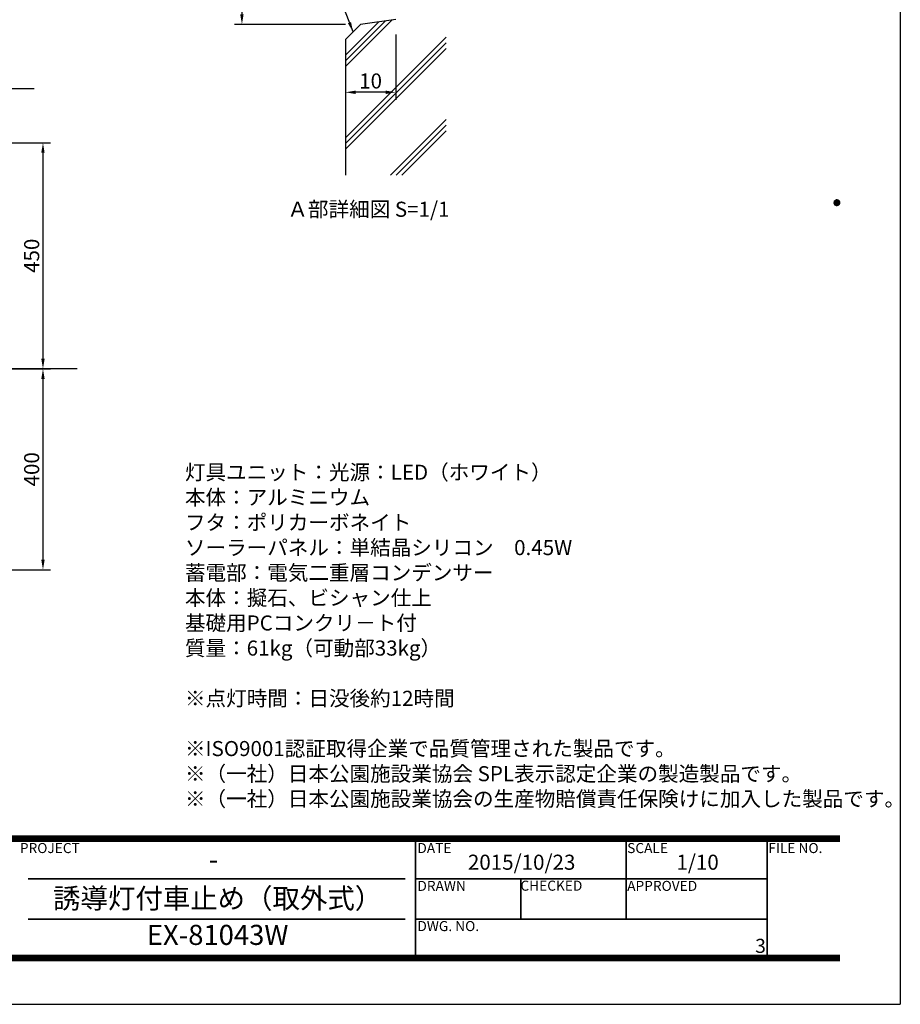
# Model space of a CAD drawing. Extents: x 0 to 4200, y 0 to 2970.
# Drawn here: x 2448 to 4200, y 0 to 1960 of the extents above; entities that cross this region are included whole.
import ezdxf
from ezdxf.enums import TextEntityAlignment as Align

# ---------------------------------------------------------------- set-up
doc = ezdxf.new("R2010")
doc.units = 0
doc.header["$LTSCALE"] = 3
doc.layers.get('0').update_dxf_attribs({"linetype": 'CONTINUOUS'})
doc.layers.get('DEFPOINTS').update_dxf_attribs({"linetype": 'CONTINUOUS'})
for name, color, linetype in [('P001', 131, 'CONTINUOUS'), ('P901', 135, 'CONTINUOUS'), ('P_2DIM', 6, 'CONTINUOUS'), ('P_3TEXT', 60, 'CONTINUOUS'), ('P_5DRAWFRAME', 104, 'CONTINUOUS'), ('P_7THICK', 7, 'CONTINUOUS')]:
    doc.layers.add(name, color=color, linetype=linetype)
doc.styles.add('BIGFONT', font='simplex.shx', dxfattribs={"bigfont": 'bigfont.shx'})
doc.dimstyles.new('DIMBIGFONT$0', dxfattribs={"dimscale": 10, "dimtxt": 3, "dimasz": 2, "dimexe": 1.5, "dimexo": 3, "dimgap": 0.75, "dimtad": 1, "dimdec": 1, "dimdsep": 46, "dimtxsty": 'BIGFONT', "dimsah": 1, "dimcen": 0, "dimclrt": 230, "dimadec": 1, "dimazin": 2, "dimtfac": 0.6, "dimtdec": 1, "dimtofl": 0, "dimtmove": 2, "dimatfit": 3, "dimfxl": 0, "dimtvp": 1, "dimtolj": 1, "dimarcsym": 0})
doc.dimstyles.new('DIMBIGFONT$7', dxfattribs={"dimscale": 10, "dimtxt": 3, "dimasz": 2, "dimexe": 1.5, "dimexo": 3, "dimgap": 0.75, "dimtad": 1, "dimdec": 1, "dimdsep": 46, "dimtxsty": 'BIGFONT', "dimsah": 1, "dimcen": 0, "dimclrt": 230, "dimadec": 1, "dimazin": 2, "dimtfac": 0.6, "dimtdec": 1, "dimtofl": 0, "dimtmove": 0, "dimatfit": 3, "dimfxl": 0, "dimtvp": 1, "dimtolj": 1, "dimarcsym": 0})

# ---------------------------------------------------------------- blocks, each defined once
blk = doc.blocks.new('*D92')
at = {"layer": 'DEFPOINTS', "color": 0}
for p in [(2183.8, 1264.8), (2238.8, 864.8), (2494.6, 864.8)]:
    blk.add_point(p, dxfattribs=at)
at = {"layer": 'P_2DIM', "color": 0, "lineweight": -2}
for p, q in [((2213.8, 1264.8), (2509.6, 1264.8)), ((2494.6, 1244.8), (2494.6, 884.8)), ((2268.8, 864.8), (2509.6, 864.8))]:
    blk.add_line(p, q, dxfattribs=at)
at = {"layer": 'P_2DIM', "color": 0}
for points in [[(2491.2, 1244.8), (2497.9, 1244.8), (2494.6, 1264.8)], [(2491.2, 884.8), (2497.9, 884.8), (2494.6, 864.8)]]:
    blk.add_solid(points, dxfattribs=at)
at = {"layer": 'P_2DIM', "color": 230, "insert": (2472.1, 1064.8), "char_height": 30, "attachment_point": 5, "rotation": 90, "style": 'BIGFONT'}
blk.add_mtext('\\A1;400', dxfattribs=at)
blk = doc.blocks.new('DFP3')
at = {"color": 0}
for p, q in [((406.8, 159.55), (407.4, 160.15)), ((406.8, 159.48), (407.47, 160.15)), ((406.8, 159.63), (407.32, 160.15)), ((406.8, 159.62), (407.47, 158.95)), ((406.8, 159.55), (407.4, 158.95)), ((406.8, 159.47), (407.32, 158.95)), ((406.81, 159.42), (407.53, 160.14)), ((406.81, 159.68), (407.53, 158.96)), ((406.82, 159.71), (407.24, 160.13)), ((406.82, 159.39), (407.24, 158.97)), ((406.83, 159.37), (407.58, 160.12)), ((406.83, 159.73), (407.58, 158.98)), ((406.85, 159.32), (407.63, 160.1)), ((406.85, 159.78), (407.63, 159)), ((406.87, 159.27), (407.68, 160.08)), ((406.87, 159.83), (407.12, 160.08)), ((406.87, 159.83), (407.68, 159.02)), ((406.87, 159.27), (407.12, 159.02)), ((406.9, 159.22), (407.73, 160.05)), ((406.9, 159.88), (407.73, 159.05)), ((406.93, 159.18), (407.77, 160.02)), ((406.93, 159.92), (407.77, 159.08)), ((406.96, 159.14), (407.81, 159.99)), ((406.96, 159.96), (407.81, 159.11)), ((406.99, 159.99), (407.84, 159.14)), ((406.99, 159.11), (407.84, 159.96)), ((407.03, 160.02), (407.87, 159.18)), ((407.03, 159.08), (407.87, 159.92)), ((407.07, 160.05), (407.9, 159.22)), ((407.07, 159.05), (407.9, 159.88)), ((407.12, 160.08), (407.93, 159.27)), ((407.12, 159.02), (407.93, 159.83)), ((407.17, 160.1), (407.95, 159.32)), ((407.17, 159), (407.95, 159.78)), ((407.22, 160.12), (407.97, 159.37)), ((407.22, 158.98), (407.97, 159.73)), ((407.27, 160.14), (407.99, 159.42)), ((407.27, 158.96), (407.99, 159.68)), ((407.33, 160.15), (408, 159.48)), ((407.33, 158.95), (408, 159.62)), ((407.4, 160.15), (408, 159.55)), ((407.4, 158.95), (408, 159.55)), ((407.48, 160.14), (407.99, 159.63)), ((407.48, 158.96), (407.99, 159.47)), ((407.57, 160.13), (407.98, 159.72)), ((407.57, 158.97), (407.98, 159.38)), ((407.69, 160.08), (407.93, 159.84)), ((407.69, 159.02), (407.93, 159.26)), ((21.5, 33.5), (408, 33.5)), ((21.5, 33.45), (408, 33.45)), ((21.5, 33.4), (408, 33.4)), ((21.5, 33.35), (408, 33.35)), ((21.5, 33.3), (408, 33.3)), ((21.5, 33.25), (408, 33.25)), ((21.5, 33.2), (408, 33.2)), ((21.5, 33.15), (408, 33.15)), ((21.5, 33.1), (408, 33.1)), ((21.5, 33.05), (408, 33.05)), ((21.5, 33), (408, 33)), ((21.5, 32.95), (408, 32.95)), ((21.5, 32.9), (408, 32.9)), ((21.5, 32.85), (408, 32.85)), ((21.5, 32.8), (408, 32.8)), ((21.5, 32.75), (408, 32.75)), ((21.5, 32.7), (408, 32.7)), ((21.5, 32.65), (408, 32.65)), ((21.5, 32.6), (408, 32.6)), ((21.5, 32.55), (408, 32.55)), ((21.5, 32.5), (408, 32.5)), ((323.47, 33), (323.47, 9)), ((323.53, 33), (323.53, 9)), ((365.47, 17), (365.47, 33)), ((365.53, 17), (365.53, 33)), ((393.47, 33), (393.47, 9)), ((393.53, 33), (393.53, 9)), ((246.5, 25.03), (321.5, 25.03)), ((246.5, 24.97), (321.5, 24.97)), ((323.5, 25.03), (393.5, 25.03)), ((323.5, 24.97), (393.5, 24.97)), ((344.47, 25), (344.47, 17)), ((344.53, 25), (344.53, 17)), ((246.5, 17.03), (321.5, 17.03)), ((246.5, 16.97), (321.5, 16.97)), ((323.5, 17.03), (393.5, 17.03)), ((323.5, 16.97), (393.5, 16.97)), ((21.5, 9.75), (408, 9.75)), ((21.5, 9.7), (408, 9.7)), ((21.5, 9.65), (408, 9.65)), ((21.5, 9.6), (408, 9.6)), ((21.5, 9.55), (408, 9.55)), ((21.5, 9.5), (408, 9.5)), ((21.5, 9.45), (408, 9.45)), ((21.5, 9.4), (408, 9.4)), ((21.5, 9.35), (408, 9.35)), ((21.5, 9.3), (408, 9.3)), ((21.5, 9.25), (408, 9.25)), ((21.5, 9.2), (408, 9.2)), ((21.5, 9.15), (408, 9.15)), ((21.5, 9.1), (408, 9.1)), ((21.5, 9.05), (408, 9.05)), ((21.5, 9), (408, 9)), ((21.5, 8.95), (408, 8.95)), ((21.5, 8.9), (408, 8.9)), ((21.5, 8.85), (408, 8.85)), ((21.5, 8.8), (408, 8.8)), ((21.5, 8.75), (408, 8.75))]:
    blk.add_line(p, q, dxfattribs=at)
at = {"layer": 'DEFPOINTS', "color": 0}
for p in [(420, 297), (0, 0)]:
    blk.add_line(p, (420, 0), dxfattribs=at)
at = {"color": 0, "style": 'BIGFONT'}
for s, height, p in [('PROJECT', 2, (244.86, 30.1)), ('DATE', 2, (323.94, 30.1)), ('SCALE', 2, (365.67, 30.1)), ('FILE NO.', 2, (393.74, 30.1)), ('DRAWN', 2, (323.94, 22.57)), ('CHECKED', 2, (344.43, 22.61)), ('APPROVED', 2, (365.67, 22.57)), ('DWG. NO.', 2, (323.94, 14.57)), ('3', 2.8, (391.14, 10.23))]:
    blk.add_text(s, height=height, dxfattribs=at).set_placement(p)
at = {"color": 83, "ltscale": 0.5, "style": 'BIGFONT', "flags": 8}
for tag, p in [('REV04', (26.47, 27.61)), ('REV03', (26.47, 21.7)), ('REV02', (26.47, 15.58)), ('REV01', (26.47, 10.33))]:
    blk.add_attdef(tag, text='', height=2, dxfattribs=at).set_placement(p, align=Align.BOTTOM_LEFT)
for tag, p in [('REVD4', (80.98, 27.61)), ('R4D', (92.67, 27.61)), ('R4C', (101.8, 27.61)), ('R4A', (110.92, 27.61)), ('REVD3', (80.98, 21.7)), ('R3D', (92.67, 21.7)), ('R3C', (101.8, 21.7)), ('R3A', (110.92, 21.7)), ('REVD2', (80.98, 15.58)), ('R2D', (92.67, 15.58)), ('R2C', (101.8, 15.58)), ('R2A', (110.92, 15.58)), ('REVD1', (80.98, 10.33)), ('R1D', (92.67, 10.33)), ('R1C', (101.8, 10.33)), ('R1A', (110.92, 10.33))]:
    blk.add_attdef(tag, text='', height=2, dxfattribs=at).set_placement(p, align=Align.BOTTOM_CENTER)
at = {"color": 83, "style": 'BIGFONT'}
for tag, height, p in [('PROJECT1', 4, (283.38, 25.6)), ('DATE', 3, (344.68, 25.84)), ('SCALE', 3, (379.68, 25.84)), ('PROJECT2', 4, (284.2, 17.84)), ('PROJECT3', 4, (284.2, 10.57)), ('DWGNO', 3, (358.68, 10.57))]:
    blk.add_attdef(tag, text='', height=height, dxfattribs=at).set_placement(p, align=Align.BOTTOM_CENTER)
blk = doc.blocks.new('*D107')
at = {"layer": 'DEFPOINTS', "color": 0}
for p in [(2158.8, 1714.8), (2183.8, 1264.8), (2494.6, 1264.8)]:
    blk.add_point(p, dxfattribs=at)
at = {"layer": 'P_2DIM', "color": 0, "lineweight": -2}
for p, q in [((2188.8, 1714.8), (2509.6, 1714.8)), ((2494.6, 1694.8), (2494.6, 1284.8)), ((2213.8, 1264.8), (2509.6, 1264.8))]:
    blk.add_line(p, q, dxfattribs=at)
at = {"layer": 'P_2DIM', "color": 0}
for points in [[(2491.2, 1694.8), (2497.9, 1694.8), (2494.6, 1714.8)], [(2491.2, 1284.8), (2497.9, 1284.8), (2494.6, 1264.8)]]:
    blk.add_solid(points, dxfattribs=at)
at = {"layer": 'P_2DIM', "color": 230, "insert": (2472.1, 1489.8), "char_height": 30, "attachment_point": 5, "rotation": 90, "style": 'BIGFONT'}
blk.add_mtext('\\A1;450', dxfattribs=at)
blk = doc.blocks.new('*D109')
at = {"layer": 'DEFPOINTS', "color": 0}
for p in [(3126.3, 2200.2), (2890.4, 1950.2), (3126.3, 1950.2)]:
    blk.add_point(p, dxfattribs=at)
at = {"layer": 'P_2DIM', "color": 0, "lineweight": -2}
for p, q in [((3096.3, 2200.2), (2875.4, 2200.2)), ((2890.4, 2180.2), (2890.4, 1970.2)), ((3096.3, 1950.2), (2875.4, 1950.2))]:
    blk.add_line(p, q, dxfattribs=at)
at = {"layer": 'P_2DIM', "color": 0}
for points in [[(2887, 2180.2), (2893.7, 2180.2), (2890.4, 2200.2)], [(2887, 1970.2), (2893.7, 1970.2), (2890.4, 1950.2)]]:
    blk.add_solid(points, dxfattribs=at)
at = {"layer": 'P_2DIM', "color": 230, "insert": (2867.9, 2075.2), "char_height": 30, "attachment_point": 5, "rotation": 90, "style": 'BIGFONT'}
blk.add_mtext('\\A1;25', dxfattribs=at)
blk = doc.blocks.new('*D110')
at = {"layer": 'DEFPOINTS', "color": 0}
for p in [(3196.3, 1960.2), (3096.3, 1920.2), (3096.3, 1815.2)]:
    blk.add_point(p, dxfattribs=at)
at = {"layer": 'P_2DIM', "color": 0, "lineweight": -2}
for p, q in [((3196.3, 1930.2), (3196.3, 1800.2)), ((3096.3, 1890.2), (3096.3, 1800.2)), ((3176.3, 1815.2), (3116.3, 1815.2))]:
    blk.add_line(p, q, dxfattribs=at)
at = {"layer": 'P_2DIM', "color": 0}
for points in [[(3116.3, 1818.5), (3116.3, 1811.8), (3096.3, 1815.2)], [(3176.3, 1818.5), (3176.3, 1811.8), (3196.3, 1815.2)]]:
    blk.add_solid(points, dxfattribs=at)
at = {"layer": 'P_2DIM', "color": 230, "insert": (3146.3, 1837.7), "char_height": 30, "attachment_point": 5, "style": 'BIGFONT'}
blk.add_mtext('\\A1;10', dxfattribs=at)

msp = doc.modelspace()

# ---------------------------------------------------------------- linework, layer by layer
at = {"layer": 'P001', "linetype": 'Continuous'}
for p, q in [((3196.32, 1960.18), (3126.32, 1950.18)), ((3126.32, 1950.18), (3096.32, 1920.18)), ((3096.32, 1920.18), (3096.32, 1650.18))]:
    msp.add_line(p, q, dxfattribs=at)
at = {"layer": 'P901'}
for p, q in [((3189.25, 1959.17), (3096.32, 1866.24)), ((3096.32, 1877.55), (3176.05, 1957.28)), ((3162.85, 1955.4), (3096.32, 1888.87)), ((3296.32, 1924.82), (3096.32, 1724.82)), ((3296.32, 1913.5), (3096.32, 1713.5)), ((3296.32, 1902.19), (3096.32, 1702.19)), ((3296.32, 1760.77), (3185.73, 1650.18)), ((3197.04, 1650.18), (3296.32, 1749.45)), ((3296.32, 1738.14), (3208.35, 1650.18))]:
    msp.add_line(p, q, dxfattribs=at)
at = {"layer": 'P_7THICK', "linetype": 'Continuous'}
msp.add_line((2562.56, 1264.82), (2153.77, 1264.82), dxfattribs=at)

# ---------------------------------------------------------------- block references
at = {"layer": 'P_5DRAWFRAME'}
ref = msp.add_blockref('DFP3', (0, 0), dxfattribs=dict(at, xscale=10, yscale=10, zscale=10))
ref.add_attrib('PROJECT1', '-', dxfattribs={"layer": '0', "color": 83, "height": 40, "style": 'BIGFONT'}).set_placement((2833.77, 255.96), align=Align.BOTTOM_CENTER)
ref.add_attrib('PROJECT2', '誘導灯付車止め（取外式）', dxfattribs={"layer": '0', "color": 83, "height": 40, "style": 'BIGFONT'}).set_placement((2842.02, 178.42), align=Align.BOTTOM_CENTER)
ref.add_attrib('PROJECT3', 'EX-81043W', dxfattribs={"layer": '0', "color": 83, "height": 40, "style": 'BIGFONT'}).set_placement((2842.02, 105.67), align=Align.BOTTOM_CENTER)
ref.add_attrib('DATE', '2015/10/23', dxfattribs={"layer": '0', "color": 83, "height": 30, "style": 'BIGFONT'}).set_placement((3446.77, 258.42), align=Align.BOTTOM_CENTER)
ref.add_attrib('SCALE', '1/10', dxfattribs={"layer": '0', "color": 83, "height": 30, "style": 'BIGFONT'}).set_placement((3796.77, 258.42), align=Align.BOTTOM_CENTER)

# ---------------------------------------------------------------- texts
at = {"layer": 'P_3TEXT', "char_height": 30, "attachment_point": 1, "style": 'BIGFONT'}
for s, insert, width in [('Ａ部詳細図 S=1/1', (2980.79, 1597.4), 528.8225), ('灯具ユニット：光源：LED（ホワイト）\\P\u3000\u3000\u3000\u3000\u3000\u3000\u3000本体：アルミニウム\\P\u3000\u3000\u3000\u3000\u3000\u3000\u3000フタ：ポリカーボネイト\\P\u3000\u3000\u3000\u3000\u3000\u3000\u3000ソーラーパネル：単結晶シリコン\u30000.45W\\P\u3000\u3000\u3000\u3000\u3000\u3000\u3000蓄電部：電気二重層コンデンサー\\P本体：擬石、ビシャン仕上\\P      基礎用PCコンクリ－ト付\\P質量：61kg（可動部33kg）\\P\\P※点灯時間：日没後約12時間\\P\\P※ISO9001認証取得企業で品質管理された製品です。\\P※（一社）日本公園施設業協会 SPL表示認定企業の製造製品です。\\P※（一社）日本公園施設業協会の生産物賠償責任保険けに加入した製品です。', (2777, 1074), 1252.2728)]:
    msp.add_mtext(s, dxfattribs=dict(at, insert=insert, width=width))

# ---------------------------------------------------------------- dimensions: what is measured, and where the dimension line sits
at = {"layer": 'P_2DIM'}
for base, p1, p2, override, picture, middle in [((2890.38, 1950.18), (3126.32, 2200.18), (3126.32, 1950.18), {"dimscale": 10, "dimlfac": 0.1, "dimsah": 0}, '*D109', (2867.88, 2075.18)), ((2494.57, 1264.82), (2158.83, 1714.82), (2183.77, 1264.82), {"dimscale": 10, "dimsah": 0}, '*D107', (2472.07, 1489.82))]:
    dim = msp.add_linear_dim(base=base, p1=p1, p2=p2, angle=90, dimstyle='DIMBIGFONT$0', override=override, dxfattribs=at)
    dim.commit()
    dim.dimension.update_dxf_attribs({"geometry": picture, "text_midpoint": middle})
dim = msp.add_linear_dim(base=(3096.32, 1815.18), p1=(3196.32, 1960.18), p2=(3096.32, 1920.18), dimstyle='DIMBIGFONT$0', override={"dimscale": 10, "dimlfac": 0.1, "dimsah": 0}, dxfattribs=at)
dim.commit()
dim.dimension.update_dxf_attribs({"geometry": '*D110', "text_midpoint": (3146.32, 1837.68)})
dim = msp.add_linear_dim(base=(2494.57, 864.82), p1=(2183.77, 1264.82), p2=(2238.77, 864.82), angle=90, dimstyle='DIMBIGFONT$0', dxfattribs=at)
dim.commit()
dim.dimension.update_dxf_attribs({"geometry": '*D92', "text_midpoint": (2472.07, 1064.82)})

# ---------------------------------------------------------------- leaders
at = {"layer": 'P_2DIM', "annotation_type": 0, "has_hookline": 1}
for points, hookline_direction, text_width in [([(3111.32, 1935.18), (3083.62, 2008.52), (3063.62, 2008.52)], 1, 50), ([(2100.79, 1664.82), (2237.07, 1822.79), (2257.07, 1822.79)], 0, 212.29)]:
    msp.add_leader(points, dimstyle='DIMBIGFONT$7', override={"dimscale": 10}, dxfattribs=dict(at, hookline_direction=hookline_direction, text_width=text_width))

doc.saveas('drawing.dxf')
